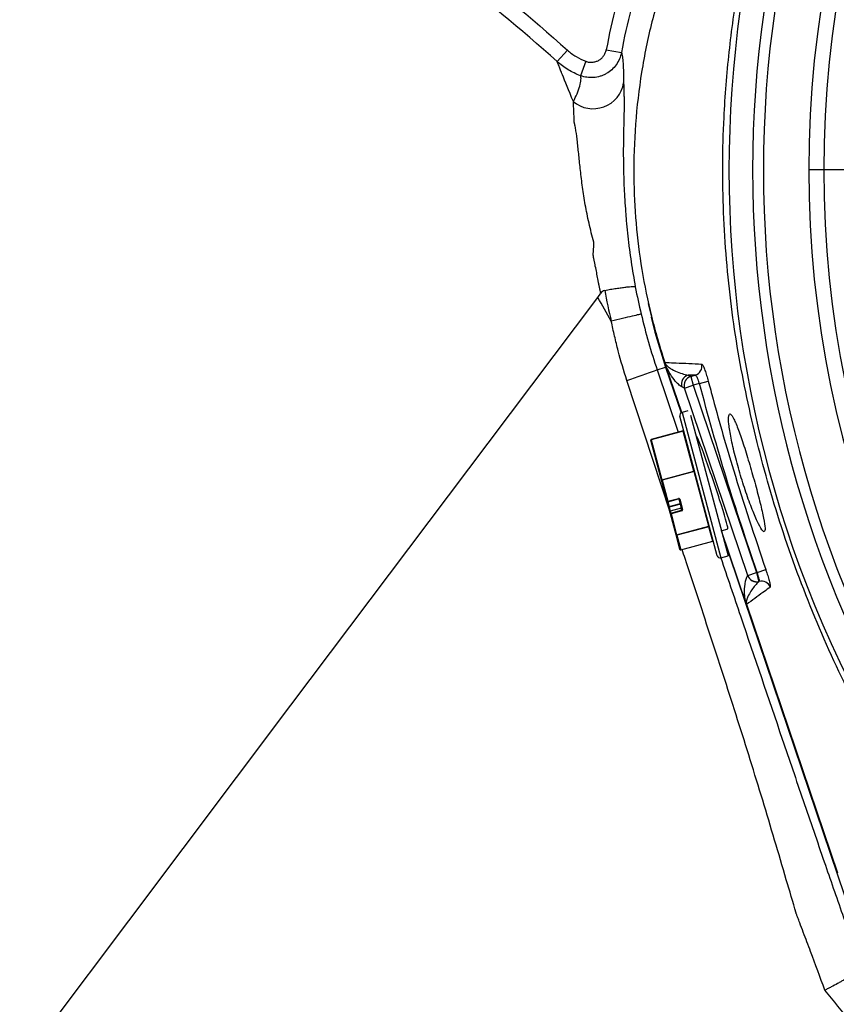
# Model space of a CAD drawing. Extents: x 329 to 4510, y 110 to 6446.
# Drawn here: x 2932 to 3065, y 1660 to 1821 of the extents above; entities that cross this region are included whole.
import ezdxf

# ---------------------------------------------------------------- set-up
doc = ezdxf.new("R2010")
doc.units = 0
doc.header["$LTSCALE"] = 22
doc.layers.get('0').update_dxf_attribs({"linetype": 'CONTINUOUS'})
doc.layers.add('AM_BOR', color=7, linetype='CONTINUOUS')

# ---------------------------------------------------------------- blocks, each defined once
blk = doc.blocks.new('SW_CENTERMARKSYMBOL_0')
at = {"layer": 'AM_BOR', "color": 0}
blk.add_line((-5, 0), (-174, 0), dxfattribs=at)

msp = doc.modelspace()

# ---------------------------------------------------------------- linework, layer by layer
at = {"color": 7, "linetype": 'CONTINUOUS'}
for p, q in [((3021.25, 1815.59), (3019.59, 1813.73)), ((3027.58, 1815.66), (3030.04, 1815.2)), ((3024.26, 1813.78), (3023.38, 1811.44)), ((3026.18, 1775.35), (3026.69, 1776.04)), ((3008.33, 1751.63), (3026.18, 1775.35)), ((3028.4, 1771.48), (3028.4, 1771.48)), ((3035.87, 1763.54), (3037.24, 1764.01)), ((3035.87, 1763.54), (3039.31, 1753.4)), ((3037.24, 1764.01), (3039.76, 1756.55)), ((3039.86, 1756.6), (3037.34, 1764.04)), ((3037.96, 1740.37), (3030.93, 1761.84)), ((3040.93, 1762.71), (3041.35, 1762.49)), ((3042.05, 1762.68), (3040.93, 1762.71)), ((3041.35, 1762.49), (3042.05, 1762.68)), ((3041.35, 1762.49), (3041.74, 1761.04)), ((3042.75, 1761.31), (3044.19, 1761.7)), ((3040.32, 1760.56), (3039.9, 1760.78)), ((3040.32, 1760.56), (3041.74, 1761.04)), ((3050.63, 1730.09), (3040.32, 1760.56)), ((3042.75, 1761.31), (3041.74, 1761.04)), ((3041.74, 1761.04), (3052.05, 1730.57)), ((3040.88, 1756.88), (3039.92, 1756.62)), ((3039.92, 1756.62), (3046.26, 1732.96)), ((3045.65, 1733.31), (3039.56, 1756.01)), ((3041.28, 1756.16), (3047.42, 1733.27)), ((3040.1, 1753.62), (3034.88, 1752.22)), ((3040.11, 1753.59), (3034.89, 1752.19)), ((3040.11, 1753.59), (3040.1, 1753.62)), ((3041.85, 1747.08), (3040.11, 1753.59)), ((3036.56, 1745.59), (3034.81, 1752.1)), ((3034.88, 1752.22), (3034.89, 1752.19)), ((3034.89, 1752.19), (3036.64, 1745.68)), ((3042.24, 1752.84), (3042.18, 1752.83)), ((2976.22, 1708.96), (3008.33, 1751.63)), ((3036.64, 1745.68), (3041.85, 1747.08)), ((3041.88, 1746.99), (3036.66, 1745.59)), ((3041.88, 1746.99), (3041.85, 1747.08)), ((3044.26, 1738.1), (3041.88, 1746.99)), ((3037.47, 1742.17), (3036.56, 1745.59)), ((3036.64, 1745.68), (3036.66, 1745.59)), ((3036.66, 1745.59), (3037.58, 1742.17)), ((3037.7, 1741.31), (3037.47, 1742.17)), ((3037.58, 1742.17), (3039.32, 1742.64)), ((3037.58, 1742.17), (3037.6, 1742.1)), ((3037.6, 1742.1), (3039.33, 1742.57)), ((3039.33, 1742.57), (3039.32, 1742.64)), ((3039.91, 1740.82), (3039.46, 1742.5)), ((3039.56, 1742.5), (3040.01, 1740.83)), ((3037.6, 1742.1), (3037.81, 1741.31)), ((3037.75, 1741.12), (3037.7, 1741.31)), ((3037.94, 1740.45), (3037.75, 1741.12)), ((3037.81, 1741.31), (3039.64, 1741.8)), ((3037.81, 1741.31), (3037.83, 1741.22)), ((3039.67, 1741.71), (3037.83, 1741.22)), ((3037.83, 1741.22), (3038.01, 1740.57)), ((3039.75, 1741.03), (3038.01, 1740.57)), ((3039.75, 1741.03), (3038.01, 1740.56)), ((3038.01, 1740.57), (3038.01, 1740.56)), ((3038.01, 1740.56), (3038.09, 1740.24)), ((3038.09, 1740.24), (3039.83, 1740.71)), ((3039.87, 1740.59), (3038.13, 1740.12)), ((3039.83, 1740.71), (3039.75, 1741.03)), ((3039.75, 1741.03), (3039.75, 1741.03)), ((3039.87, 1740.59), (3039.83, 1740.71)), ((3038.02, 1740.12), (3037.94, 1740.45)), ((3038.94, 1736.7), (3038.02, 1740.12)), ((3038.09, 1740.24), (3038.13, 1740.12)), ((3038.13, 1740.12), (3039.04, 1736.7)), ((3039.04, 1736.7), (3044.26, 1738.1)), ((3044.28, 1738.03), (3039.06, 1736.63)), ((3044.28, 1738.03), (3044.26, 1738.1)), ((3044.91, 1735.65), (3044.28, 1738.03)), ((3046.32, 1737.37), (3047.38, 1737.66)), ((3050.38, 1725.49), (3046.36, 1737.38)), ((3039.58, 1734.32), (3038.94, 1736.7)), ((3039.04, 1736.7), (3039.06, 1736.63)), ((3039.06, 1736.63), (3039.7, 1734.25)), ((3046.56, 1736.46), (3070.07, 1667)), ((3039.7, 1734.25), (3044.92, 1735.65)), ((3039.7, 1734.25), (3044.91, 1735.65)), ((3039.7, 1734.25), (3039.7, 1734.25)), ((3044.92, 1735.65), (3044.91, 1735.65)), ((3046.26, 1732.96), (3047.42, 1733.27)), ((3052.13, 1730.59), (3053.54, 1731.08)), ((3050.61, 1730.06), (3050.63, 1730.09)), ((3050.63, 1730.09), (3052.05, 1730.57)), ((3052.05, 1730.57), (3052.13, 1730.59)), ((3052.05, 1730.57), (3052.44, 1729.12)), ((3052.42, 1729.1), (3052.47, 1729.13)), ((3052.44, 1729.12), (3052.42, 1729.1)), ((3052.47, 1729.13), (3052.44, 1729.12)), ((3050.46, 1725.25), (3065.22, 1681.66)), ((2949.82, 1673.87), (2976.22, 1708.96)), ((2932.07, 1650.28), (2949.82, 1673.87))]:
    msp.add_line(p, q, dxfattribs=at)
at = {"color": 7, "linetype": 'CONTINUOUS', "flags": 128}
for points in [[(3037.16, 1764.56), (3035.61, 1769.71), (3034.46, 1774.35)], [(3034.87, 1772.11), (3035.5, 1769.68), (3037.24, 1764.01)]]:
    msp.add_lwpolyline(points, dxfattribs=at)
at = {"color": 7, "linetype": 'CONTINUOUS'}
msp.add_circle((3234.56, 1796.09), 171.5, dxfattribs=at)
for centre, radius, start, end in [((3234.56, 1796.09), 174, 90, 270), ((3234.56, 1796.09), 187, 147.3502, 212.6498), ((3234.56, 1796.09), 181.4, 146.1997, 213.8003), ((3234.56, 1796.09), 183.16, 147.3502, 212.6498), ((3132.06, 1796.09), 106.3, 161.3045, 169.3908), ((3132.06, 1796.09), 103.8, 161.3045, 169.3908), ((3025.45, 1811.09), 5.03, 230.0004, 350.5955), ((3132.06, 1796.09), 106.55, 190.6001, 193.3563), ((3132.06, 1796.09), 101.55, 190.7966, 193.3563), ((2955.6, 1988.34), 238.7, 288.3972, 289.6524), ((3132.06, 1796.09), 100, 198.4066, 198.6955), ((3041.65, 1764.13), 1.5, 285.4422, 14.6216), ((3041.32, 1761.26), 1.5, 105.0886, 198.6069), ((3041.74, 1761.04), 1.5, 105.0886, 198.6069), ((3040.05, 1756.14), 0.5, 105, 195), ((3040.07, 1753.71), 0.1, 285, 15), ((3040.1, 1753.68), 0.0893, 276.9505, 3.5782), ((3034.91, 1752.12), 0.1, 105, 195), ((3034.9, 1752.1), 0.0893, 96.9505, 183.5782), ((3041.84, 1747.17), 0.0893, 276.9505, 3.5782), ((3041.93, 1746.88), 0.118, 64.6093, 116.3691), ((3036.65, 1745.6), 0.0893, 96.9505, 183.5782), ((3036.61, 1745.7), 0.118, 244.6093, 296.3691), ((3037.01, 1744.27), 0.1, 105, 195), ((3037.57, 1742.2), 0.1, 195, 270), ((3037.52, 1742.28), 0.118, 244.6093, 296.3691), ((3039.37, 1742.45), 0.197, 16.0102, 105.9758), ((3039.51, 1742.61), 0.118, 244.6093, 296.3691), ((3037.57, 1742.2), 0.1, 270, 285), ((3037.76, 1741.42), 0.118, 244.6093, 296.3691), ((3037.84, 1741.13), 0.0893, 96.9505, 183.5782), ((3038.03, 1740.47), 0.1, 105, 195), ((3038.03, 1740.47), 0.0983, 104.0242, 193.9898), ((3039.72, 1741.13), 0.0983, 284.0242, 13.9898), ((3039.81, 1740.8), 0.0983, 284.0242, 13.9898), ((3039.82, 1740.78), 0.197, 284.0242, 13.9898), ((3039.96, 1740.93), 0.118, 244.6093, 296.3691), ((3038.12, 1740.14), 0.0983, 104.0242, 193.9898), ((3038.07, 1740.23), 0.118, 244.6093, 296.3691), ((3044.31, 1737.99), 0.118, 64.6093, 116.3691), ((3044.3, 1737.94), 0.0983, 16.0102, 105.9758), ((3038.99, 1736.81), 0.118, 244.6093, 296.3691), ((3039.03, 1736.73), 0.0983, 196.0102, 285.9758), ((3039.67, 1734.35), 0.1, 195, 270), ((3039.67, 1734.35), 0.0983, 196.0102, 285.9758), ((3039.67, 1734.35), 0.1, 270, 285), ((3044.94, 1735.56), 0.0983, 16.0102, 105.9758), ((3044.94, 1735.55), 0.1, 15, 105), ((3046.13, 1733.44), 0.5, 195, 285), ((3052.04, 1730.55), 1.5, 198.7709, 284.9246), ((3052.05, 1730.57), 1.5, 198.7709, 284.9246), ((3052.85, 1727.68), 1.5, 19.5185, 104.6957)]:
    msp.add_arc(centre, radius, start, end, dxfattribs=at)
msp.add_ellipse((3044.81, 1745.25), major_axis=(-2.57, 7.59), ratio=0.034848, start_param=3.139339, end_param=6.280932, dxfattribs=at)
for points, knots in [([(3086.21, 1679.95), (3086.21, 1679.95), (3084.06, 1682.82), (3079.06, 1689.88), (3071.87, 1701.62), (3064.84, 1715.3), (3058.83, 1729.62), (3053.98, 1744.25), (3050.3, 1759.03), (3047.73, 1773.94), (3046.46, 1789.19), (3046.52, 1803.04), (3047.49, 1815.31), (3049, 1825.98), (3051.14, 1836.59), (3053.97, 1847.62), (3057.61, 1858.99), (3062.14, 1870.65), (3067.42, 1882.08), (3073.98, 1894.2), (3080.31, 1904.13), (3084.71, 1910.24), (3086.02, 1912), (3086.02, 1912)], [0, 0, 0, 0, 0.0000002, 0.0430827, 0.104119, 0.1655117, 0.2280094, 0.2908832, 0.3508658, 0.4111916, 0.4727572, 0.5347993, 0.5777203, 0.6208019, 0.6643295, 0.7079838, 0.7578287, 0.8078633, 0.8584843, 0.9093056, 0.9736137, 0.9999998, 1, 1, 1, 1]), ([(2852.31, 1899.95), (2856.23, 1899.15), (2860.14, 1898.3), (2867.91, 1896.48), (2871.77, 1895.5), (2879.45, 1893.42), (2883.27, 1892.32), (2890.87, 1889.98), (2894.65, 1888.75), (2905.92, 1884.86), (2913.35, 1882.02), (2924.37, 1877.38), (2928.02, 1875.77), (2933.47, 1873.27), (2935.28, 1872.41), (2938.89, 1870.68), (2940.68, 1869.8), (2946.04, 1867.12), (2949.57, 1865.28), (2956.57, 1861.49), (2960.03, 1859.53), (2970.31, 1853.53), (2977.02, 1849.3), (2990.15, 1840.42), (2996.58, 1835.77), (3009.14, 1826.02), (3015.27, 1820.92), (3021.25, 1815.59)], [0, 0, 0, 0, 0.0625, 0.0625, 0.125, 0.125, 0.1875, 0.1875, 0.25, 0.25, 0.375, 0.375, 0.4375, 0.4375, 0.46875, 0.46875, 0.5, 0.5, 0.5625, 0.5625, 0.625, 0.625, 0.75, 0.75, 0.875, 0.875, 1, 1, 1, 1]), ([(3019.59, 1813.73), (3013.66, 1819.01), (3007.58, 1824.06), (2995.13, 1833.73), (2988.76, 1838.35), (2975.73, 1847.16), (2969.08, 1851.35), (2958.89, 1857.31), (2955.46, 1859.25), (2948.52, 1863.01), (2945.02, 1864.84), (2937.94, 1868.38), (2934.37, 1870.1), (2927.16, 1873.43), (2923.52, 1875.03), (2916.21, 1878.11), (2912.53, 1879.59), (2905.12, 1882.43), (2901.39, 1883.79), (2893.9, 1886.37), (2890.13, 1887.6), (2882.57, 1889.92), (2878.77, 1891.03), (2871.13, 1893.09), (2867.29, 1894.06), (2859.58, 1895.87), (2855.7, 1896.72), (2851.81, 1897.5)], [0, 0, 0, 0, 0.125, 0.125, 0.25, 0.25, 0.375, 0.375, 0.4375, 0.4375, 0.5, 0.5, 0.5625, 0.5625, 0.625, 0.625, 0.6875, 0.6875, 0.75, 0.75, 0.8125, 0.8125, 0.875, 0.875, 0.9375, 0.9375, 1, 1, 1, 1]), ([(3037.34, 1828.15), (3036.52, 1825.51), (3034.87, 1820.22), (3033.22, 1811.98), (3032.22, 1803.55), (3031.96, 1795.32), (3032.34, 1787.4), (3033.3, 1779.81), (3034.82, 1772.23), (3036.33, 1767.27), (3037.09, 1764.78)], [0, 0, 0, 0, 0.128484, 0.257859, 0.390049, 0.52321, 0.640652, 0.758774, 0.879022, 1, 1, 1, 1]), ([(3021.25, 1815.59), (3021.69, 1815.2), (3022.17, 1814.85), (3023.17, 1814.25), (3023.7, 1813.99), (3024.26, 1813.78)], [0, 0, 0, 0, 0.5, 0.5, 1, 1, 1, 1]), ([(3030.04, 1815.2), (3029.97, 1814.84), (3029.87, 1814.5), (3029.58, 1813.83), (3029.4, 1813.51), (3028.98, 1812.92), (3028.74, 1812.65), (3028.2, 1812.17), (3027.9, 1811.95), (3027.43, 1811.69), (3027.27, 1811.61), (3026.93, 1811.46), (3026.76, 1811.4), (3026.24, 1811.24), (3025.89, 1811.17), (3025.34, 1811.13), (3025.16, 1811.13), (3024.8, 1811.14), (3024.62, 1811.15), (3024.08, 1811.23), (3023.73, 1811.31), (3023.38, 1811.44)], [0, 0, 0, 0, 0.125, 0.125, 0.25, 0.25, 0.375, 0.375, 0.5, 0.5, 0.5625, 0.5625, 0.625, 0.625, 0.75, 0.75, 0.8125, 0.8125, 0.875, 0.875, 1, 1, 1, 1]), ([(3024.26, 1813.78), (3024.43, 1813.72), (3024.6, 1813.67), (3024.96, 1813.62), (3025.14, 1813.62), (3025.51, 1813.65), (3025.68, 1813.68), (3026.03, 1813.79), (3026.2, 1813.86), (3026.52, 1814.04), (3026.66, 1814.14), (3026.93, 1814.39), (3027.05, 1814.52), (3027.26, 1814.82), (3027.35, 1814.98), (3027.5, 1815.31), (3027.55, 1815.48), (3027.58, 1815.66)], [0, 0, 0, 0, 0.125, 0.125, 0.25, 0.25, 0.375, 0.375, 0.5, 0.5, 0.625, 0.625, 0.75, 0.75, 0.875, 0.875, 1, 1, 1, 1]), ([(3030.04, 1815.2), (3030.11, 1815.05), (3030.17, 1814.82), (3030.26, 1814.22), (3030.29, 1813.85), (3030.34, 1812.98), (3030.36, 1812.49), (3030.38, 1811.42), (3030.4, 1810.85), (3030.41, 1810.27)], [0, 0, 0, 0, 0.25, 0.25, 0.5, 0.5, 0.75, 0.75, 1, 1, 1, 1]), ([(3022.22, 1807.24), (3021.46, 1809.04), (3020.87, 1810.51), (3020.32, 1811.88), (3020.22, 1812.13), (3020.04, 1812.58), (3019.96, 1812.78), (3019.75, 1813.32), (3019.65, 1813.57), (3019.59, 1813.73)], [0, 0, 0, 0, 0.5, 0.5, 0.625, 0.625, 0.75, 0.75, 1, 1, 1, 1]), ([(3023.38, 1811.44), (3022.68, 1811.7), (3022.01, 1812.03), (3020.75, 1812.79), (3020.15, 1813.23), (3019.59, 1813.73)], [0, 0, 0, 0, 0.5, 0.5, 1, 1, 1, 1]), ([(3022.22, 1807.24), (3022.44, 1807.64), (3022.64, 1808.08), (3023, 1808.94), (3023.15, 1809.37), (3023.37, 1810.14), (3023.44, 1810.48), (3023.49, 1811.05), (3023.46, 1811.28), (3023.38, 1811.44)], [0, 0, 0, 0, 0.25, 0.25, 0.5, 0.5, 0.75, 0.75, 1, 1, 1, 1]), ([(3030.41, 1810.27), (3030.43, 1809.63), (3030.45, 1808.92), (3030.47, 1807.95), (3030.47, 1807.65), (3030.48, 1807.34), (3030.48, 1807.13), (3030.48, 1807.03), (3030.49, 1806.8), (3030.49, 1806.68), (3030.48, 1806.41), (3030.48, 1806.26), (3030.47, 1805.8), (3030.47, 1805.46), (3030.46, 1805.09)], [0, 0, 0, 0, 0.5, 0.5, 0.625, 0.6875, 0.6875, 0.75, 0.75, 0.8125, 0.8125, 0.875, 0.875, 1, 1, 1, 1]), ([(3022.38, 1803.84), (3022.35, 1804.48), (3022.32, 1805.09), (3022.27, 1806.22), (3022.25, 1806.75), (3022.22, 1807.24)], [0, 0, 0, 0, 0.5, 0.5, 1, 1, 1, 1]), ([(3030.46, 1805.09), (3030.44, 1804.42), (3030.42, 1803.65), (3030.38, 1801.93), (3030.37, 1800.99), (3030.35, 1798.97), (3030.36, 1797.88), (3030.4, 1795.57), (3030.43, 1794.37), (3030.54, 1791.88), (3030.62, 1790.59), (3030.75, 1788.91), (3030.78, 1788.58), (3030.83, 1787.9), (3030.89, 1787.22), (3030.96, 1786.55), (3031.03, 1785.87), (3031.07, 1785.53), (3031.14, 1784.85), (3031.18, 1784.51), (3031.26, 1783.84), (3031.3, 1783.5), (3031.44, 1782.48), (3031.53, 1781.81), (3031.73, 1780.46), (3031.84, 1779.78), (3032.07, 1778.42), (3032.19, 1777.75), (3032.31, 1777.07)], [0, 0, 0, 0, 0.125, 0.125, 0.25, 0.25, 0.375, 0.375, 0.5, 0.5, 0.625, 0.625, 0.65625, 0.65625, 0.6875, 0.71875, 0.71875, 0.75, 0.75, 0.78125, 0.78125, 0.8125, 0.8125, 0.875, 0.875, 0.9375, 0.9375, 1, 1, 1, 1]), ([(3025.56, 1784.34), (3025.27, 1785.37), (3025, 1786.4), (3024.54, 1788.44), (3024.34, 1789.44), (3023.99, 1791.4), (3023.84, 1792.36), (3023.65, 1793.76), (3023.59, 1794.22), (3023.48, 1795.13), (3023.43, 1795.57), (3023.28, 1796.86), (3023.2, 1797.68), (3023.08, 1798.84), (3023.04, 1799.21), (3022.96, 1799.94), (3022.93, 1800.3), (3022.81, 1801.3), (3022.73, 1801.91), (3022.61, 1802.72), (3022.57, 1802.98), (3022.5, 1803.32), (3022.47, 1803.44), (3022.44, 1803.59), (3022.42, 1803.67), (3022.4, 1803.76), (3022.39, 1803.8), (3022.38, 1803.82), (3022.38, 1803.83), (3022.38, 1803.83), (3022.38, 1803.84)], [0, 0, 0, 0, 0.125, 0.125, 0.25, 0.25, 0.375, 0.375, 0.4375, 0.4375, 0.5, 0.5, 0.625, 0.625, 0.6875, 0.6875, 0.75, 0.75, 0.875, 0.875, 0.9375, 0.9375, 0.96875, 0.96875, 0.984375, 0.992188, 0.996094, 0.998047, 0.998047, 1, 1, 1, 1]), ([(3026.69, 1776.04), (3026.66, 1776.21), (3026.62, 1776.38), (3026.55, 1776.72), (3026.5, 1776.89), (3026.44, 1777.14), (3026.42, 1777.23), (3026.39, 1777.4), (3026.37, 1777.49), (3026.32, 1777.75), (3026.29, 1777.92), (3026.2, 1778.44), (3026.14, 1778.78), (3026, 1779.47), (3025.93, 1779.81), (3025.78, 1780.5), (3025.71, 1780.84), (3025.61, 1781.36), (3025.58, 1781.53), (3025.53, 1781.79), (3025.51, 1781.87), (3025.49, 1782.05), (3025.48, 1782.13), (3025.45, 1782.57), (3025.5, 1782.93), (3025.53, 1783.46), (3025.54, 1783.63), (3025.55, 1783.9), (3025.56, 1783.99), (3025.56, 1784.12), (3025.56, 1784.19), (3025.56, 1784.26), (3025.56, 1784.3), (3025.56, 1784.32), (3025.56, 1784.33), (3025.56, 1784.33), (3025.56, 1784.34)], [0, 0, 0, 0, 0.0625, 0.0625, 0.125, 0.125, 0.15625, 0.15625, 0.1875, 0.1875, 0.25, 0.25, 0.375, 0.375, 0.5, 0.5, 0.625, 0.625, 0.6875, 0.6875, 0.71875, 0.71875, 0.75, 0.75, 0.875, 0.875, 0.9375, 0.9375, 0.96875, 0.96875, 0.984375, 0.992187, 0.996094, 0.998047, 0.998047, 1, 1, 1, 1]), ([(3027.33, 1776.49), (3027.2, 1776.47), (3027.08, 1776.41), (3026.87, 1776.24), (3026.78, 1776.14), (3026.69, 1776.04)], [0, 0, 0, 0, 0.5, 0.5, 1, 1, 1, 1]), ([(3027.33, 1776.49), (3027.65, 1776.55), (3027.97, 1776.61), (3028.58, 1776.72), (3028.89, 1776.77), (3029.48, 1776.86), (3029.76, 1776.9), (3030.29, 1776.97), (3030.54, 1777.01), (3031, 1777.06), (3031.2, 1777.08), (3031.57, 1777.11), (3031.73, 1777.12), (3031.99, 1777.13), (3032.1, 1777.12), (3032.21, 1777.11), (3032.24, 1777.1), (3032.29, 1777.09), (3032.3, 1777.08), (3032.31, 1777.07)], [0, 0, 0, 0, 0.125, 0.125, 0.25, 0.25, 0.375, 0.375, 0.5, 0.5, 0.625, 0.625, 0.75, 0.75, 0.875, 0.875, 0.9375, 0.9375, 1, 1, 1, 1]), ([(2928.95, 1647.42), (2929.49, 1646.74), (2930.57, 1645.38), (2932.24, 1643.31), (2933.99, 1641.14), (2935.87, 1638.83), (2937.62, 1636.69), (2939.04, 1634.97), (2939.93, 1633.89), (2940.67, 1633), (2941.5, 1632), (2942.32, 1631.03), (2943.05, 1630.15), (2943.73, 1629.35), (2944.71, 1628.18), (2946, 1626.65), (2947.39, 1625.02), (2949.3, 1622.79), (2951.88, 1619.81), (2955.34, 1615.85), (2959.25, 1611.46), (2963.74, 1606.51), (2968.89, 1600.96), (2974.82, 1594.77), (2981.36, 1588.13), (2988.13, 1581.51), (2997.29, 1572.91), (3009.09, 1562.49), (3023.77, 1550.7), (3039.08, 1539.69), (3051.87, 1531.55), (3061.88, 1525.78), (3071.59, 1520.56), (3080.99, 1516.02), (3090.54, 1511.91), (3097.86, 1508.99), (3105.18, 1506.31), (3115.05, 1502.99), (3127.54, 1499.34), (3142.68, 1495.77), (3163.03, 1492.06), (3188.65, 1489.37), (3219.34, 1489.18), (3249.63, 1491.96), (3279.16, 1497.6), (3317.21, 1508.78), (3352.78, 1525.18), (3384.9, 1546.38), (3414.44, 1570.52), (3446.21, 1605.51), (3475.41, 1653.16), (3494.88, 1704.53), (3502.06, 1745.29), (3503.16, 1768.41), (3503.26, 1773.79)], [0.001421, 0.001421, 0.001421, 0.001421, 0.0170238, 0.0326266, 0.0482294, 0.0638322, 0.079435, 0.0872364, 0.0911371, 0.0950378, 0.0989385, 0.1028392, 0.1047896, 0.1067399, 0.1086903, 0.1106406, 0.112591, 0.1145413, 0.118442, 0.1223427, 0.1262434, 0.1301441, 0.1340448, 0.1379455, 0.1418462, 0.1457469, 0.1496476, 0.157449, 0.1652504, 0.1730518, 0.1808532, 0.1847539, 0.1886546, 0.196456, 0.2003567, 0.2042574, 0.2081581, 0.2120588, 0.2198602, 0.2276616, 0.235463, 0.2510658, 0.2666686, 0.2822714, 0.2978742, 0.313477, 0.3446826, 0.3602853, 0.3758881, 0.4070937, 0.4382993, 0.4695049, 0.5007105, 0.5101779, 0.5101779, 0.5101779, 0.5101779]), ([(3501.48, 1774.11), (3501.34, 1765.87), (3500.83, 1757.7), (3499.08, 1741.49), (3497.84, 1733.44), (3494.67, 1717.47), (3492.74, 1709.55), (3489.89, 1699.72), (3489.3, 1697.75), (3488.08, 1693.84), (3487.44, 1691.88), (3485.47, 1686.03), (3484.08, 1682.17), (3476.73, 1663.07), (3469.61, 1648.42), (3459.21, 1630.87), (3457.05, 1627.39), (3453.7, 1622.24), (3452.57, 1620.54), (3450.26, 1617.14), (3449.09, 1615.45), (3443.13, 1607.07), (3438.12, 1600.62), (3427.62, 1588.17), (3416.64, 1576.21), (3404.7, 1565.2), (3395.37, 1557.32), (3392.2, 1554.76), (3387.34, 1551), (3385.71, 1549.77), (3382.41, 1547.33), (3380.74, 1546.12), (3372.33, 1540.19), (3365.45, 1535.78), (3351.37, 1527.58), (3344.19, 1523.8), (3329.52, 1516.85), (3322.04, 1513.67), (3310.61, 1509.36), (3306.76, 1508), (3300.94, 1506.07), (3298.99, 1505.44), (3295.07, 1504.23), (3293.1, 1503.64), (3283.22, 1500.81), (3275.27, 1498.87), (3259.3, 1495.65), (3251.27, 1494.36), (3235.15, 1492.41), (3227.04, 1491.75), (3214.83, 1491.25), (3210.75, 1491.16), (3202.57, 1491.15), (3198.47, 1491.22), (3186.14, 1491.68), (3177.99, 1492.32), (3161.82, 1494.21), (3153.8, 1495.48), (3137.9, 1498.64), (3130.02, 1500.55), (3118.3, 1503.89), (3114.41, 1505.09), (3106.67, 1507.66), (3102.82, 1509.03), (3097.06, 1511.22), (3095.15, 1511.97), (3091.34, 1513.52), (3089.44, 1514.31), (3083.79, 1516.75), (3080.07, 1518.45), (3072.73, 1522.02), (3069.12, 1523.88), (3061.97, 1527.76), (3058.44, 1529.77), (3048, 1536.01), (3041.21, 1540.46), (3027.94, 1549.85), (3021.46, 1554.8), (3013.53, 1561.26), (3011.96, 1562.56), (3008.82, 1565.2), (3007.26, 1566.53), (3002.61, 1570.56), (2999.56, 1573.3), (2993.52, 1578.84), (2990.54, 1581.65), (2984.66, 1587.35), (2981.75, 1590.24), (2976, 1596.08), (2973.16, 1599.03), (2967.53, 1604.99), (2964.75, 1608.01), (2959.25, 1614.09), (2956.53, 1617.15), (2951.13, 1623.34), (2948.47, 1626.45), (2940.53, 1635.85), (2935.35, 1642.21), (2930.22, 1648.61)], [0, 0, 0, 0, 0.03125, 0.03125, 0.0625, 0.0625, 0.09375, 0.09375, 0.101562, 0.101562, 0.109375, 0.109375, 0.125, 0.125, 0.1875, 0.1875, 0.203125, 0.203125, 0.210937, 0.210937, 0.21875, 0.21875, 0.25, 0.25, 0.28125, 0.3125, 0.3125, 0.328125, 0.328125, 0.335937, 0.335937, 0.34375, 0.34375, 0.375, 0.375, 0.40625, 0.40625, 0.4375, 0.4375, 0.453125, 0.453125, 0.460937, 0.460937, 0.46875, 0.46875, 0.5, 0.5, 0.53125, 0.53125, 0.5625, 0.5625, 0.578125, 0.578125, 0.59375, 0.59375, 0.625, 0.625, 0.65625, 0.65625, 0.6875, 0.6875, 0.703125, 0.703125, 0.71875, 0.71875, 0.726562, 0.726562, 0.734375, 0.734375, 0.75, 0.75, 0.765625, 0.765625, 0.78125, 0.78125, 0.8125, 0.8125, 0.84375, 0.84375, 0.851563, 0.851563, 0.859375, 0.859375, 0.875, 0.875, 0.890625, 0.890625, 0.90625, 0.90625, 0.921875, 0.921875, 0.9375, 0.9375, 0.953125, 0.953125, 0.96875, 0.96875, 1, 1, 1, 1]), ([(2932.07, 1650.28), (2937.16, 1643.93), (2942.3, 1637.62), (2950.18, 1628.29), (2952.82, 1625.2), (2958.17, 1619.06), (2960.87, 1616.02), (2966.32, 1609.98), (2969.08, 1606.99), (2974.66, 1601.06), (2977.48, 1598.13), (2983.19, 1592.33), (2986.07, 1589.46), (2991.9, 1583.8), (2994.85, 1581.01), (3000.84, 1575.5), (3003.87, 1572.79), (3008.47, 1568.78), (3010.02, 1567.46), (3013.13, 1564.83), (3014.69, 1563.53), (3022.55, 1557.11), (3028.97, 1552.19), (3042.12, 1542.85), (3048.85, 1538.42), (3062.66, 1530.13), (3069.74, 1526.27), (3080.65, 1520.93), (3084.33, 1519.24), (3089.93, 1516.81), (3091.81, 1516.02), (3095.6, 1514.47), (3097.49, 1513.72), (3103.2, 1511.54), (3107.02, 1510.18), (3114.7, 1507.62), (3118.56, 1506.42), (3130.19, 1503.08), (3138.01, 1501.18), (3153.78, 1498.01), (3161.74, 1496.74), (3177.78, 1494.84), (3185.86, 1494.2), (3196.05, 1493.8), (3198.09, 1493.74), (3202.16, 1493.66), (3204.2, 1493.64), (3210.29, 1493.65), (3214.34, 1493.73), (3226.46, 1494.21), (3234.5, 1494.85), (3250.51, 1496.76), (3258.48, 1498.03), (3274.33, 1501.21), (3282.21, 1503.12), (3292.02, 1505.92), (3293.98, 1506.51), (3297.87, 1507.7), (3299.81, 1508.32), (3305.59, 1510.23), (3309.41, 1511.58), (3320.76, 1515.84), (3328.19, 1518.98), (3342.75, 1525.87), (3349.89, 1529.61), (3363.86, 1537.73), (3370.7, 1542.1), (3379.05, 1547.98), (3380.71, 1549.17), (3383.98, 1551.59), (3385.61, 1552.81), (3390.43, 1556.53), (3393.58, 1559.08), (3402.85, 1566.89), (3414.71, 1577.81), (3425.62, 1589.67), (3436.04, 1602.01), (3441.02, 1608.41), (3446.93, 1616.72), (3448.1, 1618.4), (3450.39, 1621.77), (3451.52, 1623.46), (3454.85, 1628.57), (3456.99, 1632.02), (3467.33, 1649.43), (3474.4, 1663.97), (3481.7, 1682.92), (3483.08, 1686.75), (3485.04, 1692.55), (3485.67, 1694.49), (3486.89, 1698.38), (3487.48, 1700.33), (3490.31, 1710.08), (3492.23, 1717.94), (3495.37, 1733.79), (3496.6, 1741.78), (3498.34, 1757.87), (3498.85, 1765.98), (3498.99, 1774.15)], [0, 0, 0, 0, 0.03125, 0.03125, 0.046875, 0.046875, 0.0625, 0.0625, 0.078125, 0.078125, 0.09375, 0.09375, 0.109375, 0.109375, 0.125, 0.125, 0.140625, 0.140625, 0.148437, 0.148437, 0.15625, 0.15625, 0.1875, 0.1875, 0.21875, 0.21875, 0.25, 0.25, 0.265625, 0.265625, 0.273437, 0.273437, 0.28125, 0.28125, 0.296875, 0.296875, 0.3125, 0.3125, 0.34375, 0.34375, 0.375, 0.375, 0.40625, 0.40625, 0.414062, 0.414062, 0.421875, 0.421875, 0.4375, 0.4375, 0.46875, 0.46875, 0.5, 0.5, 0.53125, 0.53125, 0.539062, 0.539062, 0.546875, 0.546875, 0.5625, 0.5625, 0.59375, 0.59375, 0.625, 0.625, 0.65625, 0.65625, 0.664062, 0.664062, 0.671875, 0.671875, 0.6875, 0.6875, 0.71875, 0.75, 0.75, 0.78125, 0.78125, 0.789062, 0.789062, 0.796875, 0.796875, 0.8125, 0.8125, 0.875, 0.875, 0.890625, 0.890625, 0.898438, 0.898438, 0.90625, 0.90625, 0.9375, 0.9375, 0.96875, 0.96875, 1, 1, 1, 1]), ([(3033.26, 1772.63), (3033.24, 1772.63), (3033.1, 1772.6), (3032.59, 1772.48), (3032.23, 1772.39), (3031.33, 1772.18), (3030.8, 1772.05), (3029.64, 1771.78), (3029.02, 1771.63), (3028.4, 1771.48)], [0, 0, 0, 0, 0.25, 0.25, 0.5, 0.5, 0.75, 0.75, 1, 1, 1, 1]), ([(3030.93, 1761.84), (3030.42, 1763.42), (3029.96, 1765.02), (3029.32, 1767.43), (3029.12, 1768.24), (3028.75, 1769.86), (3028.57, 1770.67), (3028.4, 1771.48)], [0, 0, 0, 0, 0.5, 0.5, 0.75, 0.75, 1, 1, 1, 1]), ([(3037.09, 1764.78), (3037.1, 1764.77), (3037.1, 1764.76), (3037.1, 1764.76), (3037.1, 1764.75)], [0, 0, 0, 0, 0.798155, 1, 1, 1, 1]), ([(3037.18, 1764.52), (3037.17, 1764.55), (3037.14, 1764.63), (3037.11, 1764.72), (3037.09, 1764.78)], [0, 0, 0, 0, 0.334813, 1, 1, 1, 1]), ([(3037.1, 1764.75), (3037.23, 1764.75), (3037.84, 1764.73), (3039.86, 1764.65), (3041.73, 1764.57), (3043.1, 1764.51)], [0, 0, 0, 0, 0.060579, 0.305109, 1, 1, 1, 1]), ([(3037.1, 1764.75), (3037.1, 1764.75), (3037.11, 1764.74), (3037.12, 1764.72), (3037.13, 1764.69), (3037.16, 1764.63), (3037.22, 1764.52), (3037.41, 1764.27), (3037.77, 1763.96), (3038.47, 1763.49), (3039.39, 1763.1), (3040.27, 1762.84), (3040.77, 1762.74), (3040.93, 1762.71)], [0, 0, 0, 0, 0.000086, 0.00099, 0.001799, 0.00389, 0.009837, 0.027498, 0.101252, 0.250461, 0.550202, 0.850075, 1, 1, 1, 1]), ([(3039.9, 1760.78), (3039.81, 1760.84), (3039.53, 1761.01), (3039.01, 1761.46), (3038.37, 1762.27), (3037.82, 1763.15), (3037.48, 1763.81), (3037.27, 1764.27), (3037.2, 1764.47), (3037.18, 1764.52)], [0, 0, 0, 0, 0.1499408, 0.4500732, 0.7501149, 0.9001163, 0.9752121, 0.9940185, 1, 1, 1, 1]), ([(3043.1, 1764.51), (3043.13, 1764.49), (3043.2, 1764.46), (3043.38, 1764.15), (3043.64, 1763.51), (3043.92, 1762.67), (3044.1, 1762.02), (3044.19, 1761.7)], [0, 0, 0, 0, 0.126411, 0.346278, 0.564834, 0.78261, 1, 1, 1, 1]), ([(3042.75, 1761.31), (3042.7, 1761.48), (3042.61, 1761.8), (3042.44, 1762.22), (3042.27, 1762.52), (3042.14, 1762.67), (3042.08, 1762.68), (3042.05, 1762.68)], [0, 0, 0, 0, 0.216032, 0.432791, 0.651317, 0.872418, 1, 1, 1, 1]), ([(3044.19, 1761.7), (3044.45, 1760.73), (3045.74, 1755.9), (3048.68, 1745.64), (3051.74, 1736.46), (3053.54, 1731.08)], [0, 0, 0, 0, 0.093699, 0.46853, 1, 1, 1, 1]), ([(3052.13, 1730.59), (3050.42, 1735.67), (3047.01, 1745.82), (3044.17, 1756.15), (3042.75, 1761.31)], [0, 0, 0, 0, 0.499657, 1, 1, 1, 1]), ([(3053.31, 1737.18), (3053.38, 1737.31), (3053.51, 1737.57), (3053.25, 1739.28), (3052.68, 1741.76), (3051.88, 1744.83), (3050.95, 1748.11), (3049.99, 1751.25), (3049.09, 1753.88), (3048.33, 1755.71), (3047.76, 1756.53), (3047.47, 1756.24), (3047.49, 1754.86), (3047.85, 1752.56), (3048.52, 1749.62), (3049.42, 1746.38), (3050.45, 1743.19), (3051.5, 1740.4), (3052.41, 1738.32), (3053.03, 1737.27), (3053.24, 1737.2), (3053.31, 1737.18)], [0, 0, 0, 0, 0.05372, 0.107448, 0.161008, 0.214461, 0.267905, 0.321377, 0.374891, 0.42849, 0.48226, 0.536262, 0.590393, 0.644376, 0.697969, 0.751195, 0.804322, 0.857671, 0.91141, 0.965476, 1, 1, 1, 1]), ([(3039.33, 1742.57), (3039.35, 1742.57), (3039.37, 1742.57), (3039.4, 1742.56), (3039.43, 1742.55), (3039.45, 1742.52), (3039.45, 1742.51), (3039.46, 1742.5)], [0, 0, 0, 0, 0.21245, 0.434493, 0.663301, 0.905647, 1, 1, 1, 1]), ([(3039.82, 1741.15), (3039.82, 1741.14), (3039.82, 1741.12), (3039.81, 1741.08), (3039.79, 1741.05), (3039.76, 1741.04), (3039.75, 1741.03), (3039.75, 1741.03)], [0, 0, 0, 0, 0.248125, 0.484028, 0.705175, 0.937731, 1, 1, 1, 1]), ([(3058.49, 1675.13), (3058.49, 1675.13), (3057.99, 1676.94), (3056.79, 1680.88), (3055, 1687.02), (3052.4, 1695.71), (3048.99, 1706.63), (3044.75, 1719.72), (3041.69, 1728.95), (3040.1, 1733.82), (3039.94, 1734.31)], [0, 0, 0, 0, 0.000001, 0.0929137, 0.2021743, 0.3116829, 0.5318661, 0.7533317, 0.9748477, 1, 1, 1, 1]), ([(3046.23, 1732.96), (3047.3, 1729.8), (3050.63, 1719.97), (3055.1, 1706.79), (3059.65, 1693.43), (3062.92, 1683.89), (3066.03, 1674.94), (3068, 1669.25), (3068.98, 1666.4), (3068.99, 1666.4)], [0, 0, 0, 0, 0.141136, 0.439856, 0.589564, 0.73975, 0.869763, 0.999797, 1, 1, 1, 1]), ([(3053.54, 1731.08), (3053.6, 1730.9), (3053.77, 1730.4), (3054.01, 1729.62), (3054.21, 1728.87), (3054.31, 1728.33), (3054.28, 1728.23), (3054.27, 1728.18)], [0, 0, 0, 0, 0.125143, 0.3427, 0.560989, 0.780457, 1, 1, 1, 1]), ([(3050.38, 1725.49), (3050.37, 1725.53), (3050.33, 1725.66), (3050.21, 1726.14), (3050.12, 1726.64), (3050.1, 1727.33), (3050.1, 1728.76), (3050.35, 1729.53), (3050.57, 1729.97), (3050.61, 1730.06)], [0, 0, 0, 0, 0.003554, 0.011304, 0.073018, 0.135393, 0.382445, 0.876502, 1, 1, 1, 1]), ([(3052.47, 1729.13), (3052.49, 1729.16), (3052.54, 1729.22), (3052.5, 1729.49), (3052.4, 1729.87), (3052.27, 1730.26), (3052.17, 1730.5), (3052.13, 1730.59)], [0, 0, 0, 0, 0.220296, 0.439298, 0.656834, 0.874329, 1, 1, 1, 1]), ([(3052.42, 1729.1), (3052.32, 1729), (3051.82, 1728.49), (3051.17, 1727.64), (3050.63, 1726.72), (3050.44, 1726.08), (3050.36, 1725.89), (3050.39, 1725.52), (3050.41, 1725.45), (3050.42, 1725.4), (3050.43, 1725.38), (3050.43, 1725.37), (3050.43, 1725.37)], [0, 0, 0, 0, 0.1237368, 0.6186166, 0.8656865, 0.9100667, 0.9883586, 0.9954764, 0.9986017, 0.9994919, 0.999852, 1, 1, 1, 1]), ([(3054.27, 1728.18), (3054.19, 1728.12), (3053.8, 1727.84), (3052.52, 1726.9), (3051.32, 1726.02), (3050.43, 1725.37)], [0, 0, 0, 0, 0.061282, 0.306412, 1, 1, 1, 1]), ([(3050.46, 1725.25), (3050.44, 1725.32), (3050.42, 1725.4), (3050.39, 1725.48), (3050.38, 1725.49)], [0, 0, 0, 0, 0.853428, 1, 1, 1, 1]), ([(3050.43, 1725.37), (3050.43, 1725.37), (3050.43, 1725.36), (3050.44, 1725.34), (3050.45, 1725.31), (3050.46, 1725.27), (3050.46, 1725.25)], [0, 0, 0, 0, 0.058435, 0.183261, 0.557548, 1, 1, 1, 1]), ([(3063.18, 1662.6), (3062.4, 1664.69), (3061.62, 1666.78), (3060.46, 1669.92), (3060.06, 1670.96), (3059.47, 1672.53), (3059.27, 1673.05), (3058.98, 1673.83), (3058.88, 1674.09), (3058.73, 1674.48), (3058.66, 1674.68), (3058.57, 1674.91), (3058.53, 1675.02), (3058.51, 1675.07), (3058.5, 1675.1), (3058.49, 1675.12), (3058.49, 1675.13)], [0, 0, 0, 0, 0.5, 0.5, 0.75, 0.75, 0.875, 0.875, 0.9375, 0.9375, 0.96875, 0.984375, 0.992187, 0.996094, 0.996094, 1, 1, 1, 1]), ([(3068.99, 1666.4), (3068.99, 1666.34), (3068.95, 1666.26), (3068.83, 1666.11), (3068.78, 1666.06), (3068.66, 1665.94), (3068.6, 1665.88), (3068.44, 1665.74), (3068.35, 1665.67), (3068.16, 1665.52), (3068.05, 1665.44), (3067.71, 1665.19), (3067.45, 1665.01), (3067.03, 1664.74), (3066.88, 1664.64), (3066.58, 1664.45), (3066.26, 1664.26), (3065.93, 1664.06), (3065.6, 1663.87), (3065.42, 1663.77), (3064.91, 1663.48), (3064.56, 1663.29), (3064.04, 1663.02), (3063.86, 1662.93), (3063.61, 1662.8), (3063.52, 1662.76), (3063.35, 1662.68), (3063.27, 1662.64), (3063.18, 1662.6)], [0, 0, 0, 0, 0.125, 0.125, 0.1875, 0.1875, 0.25, 0.25, 0.3125, 0.3125, 0.375, 0.375, 0.5, 0.5, 0.5625, 0.5625, 0.625, 0.6875, 0.6875, 0.75, 0.75, 0.875, 0.875, 0.9375, 0.9375, 0.96875, 0.96875, 1, 1, 1, 1]), ([(3101.73, 1624.84), (3094.55, 1630.31), (3087.73, 1636.2), (3078.05, 1645.67), (3074.93, 1648.92), (3068.9, 1655.62), (3065.99, 1659.07), (3063.18, 1662.6)], [0, 0, 0, 0, 0.5, 0.5, 0.75, 0.75, 1, 1, 1, 1])]:
    msp.add_open_spline(points, degree=3, knots=knots, dxfattribs=at)
for points in [[(3028.4, 1771.48), (3027.67, 1772.79), (3026.93, 1774.08), (3026.18, 1775.35)], [(3033.26, 1772.63), (3033.99, 1769.56), (3034.86, 1766.53), (3035.87, 1763.54)]]:
    msp.add_open_spline(points, degree=3, dxfattribs=at)

# ---------------------------------------------------------------- block references
at = {"layer": 'AM_BOR', "color": 7}
msp.add_blockref('SW_CENTERMARKSYMBOL_0', (3234.56, 1796.09), dxfattribs=at)

doc.saveas('drawing.dxf')
